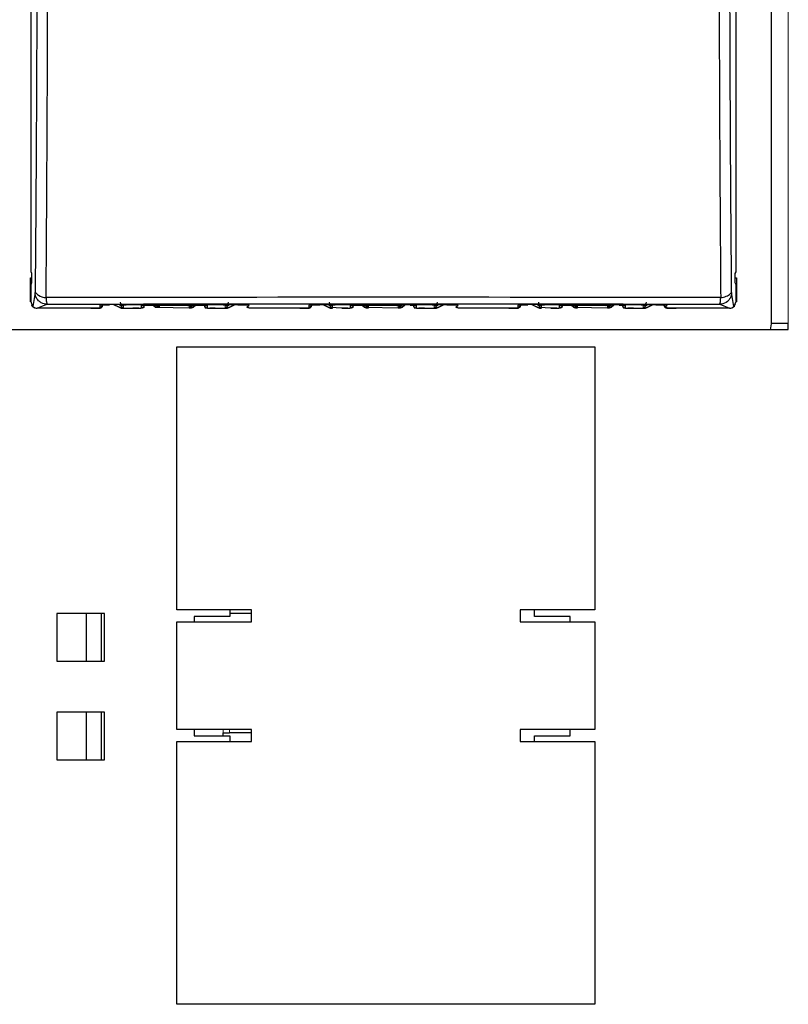
# Model space of a CAD drawing. Units: millimetres. Extents: x 9 to 411, y 8 to 288.
# Drawn here: x 192 to 205, y 181 to 197 of the extents above; entities that cross this region are included whole.
import ezdxf

# ---------------------------------------------------------------- set-up
doc = ezdxf.new("R2010")
doc.units = ezdxf.units.MM
for name, color, linetype, true_color in [('204', 7, 'Continuous', 0xffffff), ('219', 7, 'Continuous', 0xffffff), ('226', 7, 'Continuous', 0xffffff)]:
    doc.layers.add(name, color=color, linetype=linetype, true_color=true_color)

msp = doc.modelspace()

# ---------------------------------------------------------------- linework, layer by layer
at = {"layer": '204', "color": 40, "linetype": 'Continuous', "lineweight": 25}
for p, q in [((204.383, 192.381), (204.383, 206.956)), ((191.983, 193.218), (191.983, 200.559)), ((203.783, 200.559), (203.783, 193.218)), ((191.973, 192.716), (191.973, 193.116)), ((191.973, 193.116), (191.999, 193.116)), ((191.998, 193.189), (191.983, 193.218)), ((191.999, 193.086), (191.999, 193.139)), ((203.767, 193.139), (203.767, 193.086)), ((203.767, 193.116), (203.793, 193.116)), ((203.783, 193.218), (203.768, 193.189)), ((203.793, 193.116), (203.793, 192.716)), ((191.983, 193.006), (191.998, 193.036)), ((203.768, 193.036), (203.783, 193.006)), ((191.983, 192.716), (191.973, 192.716)), ((191.984, 192.716), (191.983, 192.716)), ((192.014, 192.637), (191.984, 192.716)), ((193.183, 192.66), (193.183, 192.663)), ((193.473, 192.614), (193.361, 192.667)), ((193.371, 192.667), (193.473, 192.619)), ((193.473, 192.656), (193.448, 192.668)), ((193.458, 192.668), (193.473, 192.661)), ((193.533, 192.656), (193.494, 192.656)), ((193.494, 192.652), (193.533, 192.652)), ((193.533, 192.615), (193.494, 192.615)), ((193.494, 192.61), (193.533, 192.61)), ((193.533, 192.659), (193.533, 192.656)), ((193.533, 192.61), (193.789, 192.61)), ((194.069, 192.622), (194.025, 192.658)), ((194.03, 192.658), (194.069, 192.627)), ((194.069, 192.657), (194.068, 192.658)), ((194.097, 192.625), (194.633, 192.611)), ((194.133, 192.651), (194.1, 192.651)), ((194.1, 192.646), (194.133, 192.646)), ((194.665, 192.651), (194.633, 192.651)), ((194.633, 192.646), (194.665, 192.646)), ((194.665, 192.616), (194.633, 192.616)), ((194.633, 192.611), (194.665, 192.611)), ((194.741, 192.658), (194.697, 192.622)), ((194.698, 192.658), (194.697, 192.657)), ((194.697, 192.627), (194.736, 192.658)), ((194.977, 192.61), (195.233, 192.609)), ((195.233, 192.656), (195.233, 192.659)), ((195.272, 192.656), (195.233, 192.656)), ((195.233, 192.652), (195.272, 192.652)), ((195.272, 192.615), (195.233, 192.615)), ((195.233, 192.61), (195.272, 192.61)), ((195.318, 192.668), (195.293, 192.656)), ((195.293, 192.661), (195.308, 192.668)), ((195.293, 192.619), (195.395, 192.667)), ((195.405, 192.667), (195.293, 192.614)), ((195.583, 192.663), (195.583, 192.66)), ((196.483, 192.607), (195.783, 192.607)), ((196.683, 192.66), (196.683, 192.663)), ((196.973, 192.614), (196.861, 192.667)), ((196.871, 192.667), (196.973, 192.619)), ((196.973, 192.656), (196.948, 192.668)), ((196.958, 192.668), (196.973, 192.661)), ((197.033, 192.656), (196.994, 192.656)), ((196.994, 192.652), (197.033, 192.652)), ((197.033, 192.615), (196.994, 192.615)), ((196.994, 192.61), (197.033, 192.61)), ((196.998, 192.623), (197.289, 192.61)), ((197.569, 192.622), (197.525, 192.658)), ((197.53, 192.658), (197.569, 192.627)), ((197.569, 192.657), (197.568, 192.658)), ((197.598, 192.625), (198.133, 192.611)), ((197.633, 192.651), (197.6, 192.651)), ((197.6, 192.646), (197.633, 192.646)), ((197.633, 192.616), (197.6, 192.616)), ((197.6, 192.611), (197.633, 192.611)), ((198.165, 192.651), (198.133, 192.651)), ((198.133, 192.646), (198.165, 192.646)), ((198.165, 192.616), (198.133, 192.616)), ((198.133, 192.611), (198.165, 192.611)), ((198.197, 192.627), (198.236, 192.658)), ((198.198, 192.658), (198.197, 192.657)), ((198.241, 192.658), (198.197, 192.622)), ((198.383, 192.661), (198.39, 192.656)), ((198.477, 192.61), (198.733, 192.609)), ((198.733, 192.656), (198.733, 192.659)), ((198.772, 192.656), (198.733, 192.656)), ((198.733, 192.652), (198.772, 192.652)), ((198.772, 192.615), (198.733, 192.615)), ((198.733, 192.61), (198.772, 192.61)), ((198.793, 192.661), (198.808, 192.668)), ((198.818, 192.668), (198.793, 192.656)), ((198.905, 192.667), (198.793, 192.614)), ((198.793, 192.619), (198.895, 192.667)), ((199.083, 192.663), (199.083, 192.66)), ((199.983, 192.607), (199.283, 192.607)), ((200.183, 192.66), (200.183, 192.663)), ((200.473, 192.614), (200.361, 192.667)), ((200.371, 192.667), (200.473, 192.619)), ((200.473, 192.656), (200.448, 192.668)), ((200.458, 192.668), (200.473, 192.661)), ((200.533, 192.656), (200.494, 192.656)), ((200.494, 192.652), (200.533, 192.652)), ((200.533, 192.615), (200.494, 192.615)), ((200.494, 192.61), (200.533, 192.61)), ((200.498, 192.623), (200.789, 192.61)), ((201.069, 192.622), (201.025, 192.658)), ((201.03, 192.658), (201.069, 192.627)), ((201.069, 192.657), (201.068, 192.658)), ((201.098, 192.625), (201.633, 192.611)), ((201.133, 192.651), (201.1, 192.651)), ((201.1, 192.646), (201.133, 192.646)), ((201.133, 192.616), (201.1, 192.616)), ((201.1, 192.611), (201.133, 192.611)), ((201.665, 192.651), (201.633, 192.651)), ((201.633, 192.646), (201.665, 192.646)), ((201.665, 192.616), (201.633, 192.616)), ((201.633, 192.611), (201.665, 192.611)), ((201.697, 192.627), (201.736, 192.658)), ((201.698, 192.658), (201.697, 192.657)), ((201.741, 192.658), (201.697, 192.622)), ((201.977, 192.61), (202.233, 192.609)), ((202.233, 192.656), (202.233, 192.659)), ((202.272, 192.656), (202.233, 192.656)), ((202.233, 192.652), (202.272, 192.652)), ((202.272, 192.615), (202.233, 192.615)), ((202.233, 192.61), (202.272, 192.61)), ((202.293, 192.661), (202.308, 192.668)), ((202.318, 192.668), (202.293, 192.656)), ((202.405, 192.667), (202.293, 192.614)), ((202.293, 192.619), (202.395, 192.667)), ((202.583, 192.663), (202.583, 192.66)), ((203.68, 192.607), (202.783, 192.607)), ((203.782, 192.716), (203.752, 192.637)), ((203.783, 192.716), (203.782, 192.716)), ((203.793, 192.716), (203.783, 192.716)), ((204.663, 192.349), (204.382, 192.349)), ((204.663, 192.249), (204.663, 192.349)), ((191.613, 192.249), (204.363, 192.249)), ((204.363, 192.249), (204.663, 192.249)), ((194.423, 191.959), (201.423, 191.959)), ((194.423, 187.559), (194.423, 191.959)), ((201.423, 191.959), (201.423, 187.559)), ((192.413, 187.499), (192.413, 186.699)), ((193.213, 187.499), (192.413, 187.499)), ((192.911, 186.699), (192.911, 187.499)), ((193.161, 186.699), (193.161, 187.499)), ((193.213, 186.699), (193.213, 187.499)), ((195.673, 187.559), (194.423, 187.559)), ((195.313, 187.559), (195.313, 187.449)), ((195.313, 187.503), (195.673, 187.503)), ((195.673, 187.359), (195.673, 187.559)), ((201.423, 187.559), (200.173, 187.559)), ((200.173, 187.559), (200.173, 187.359)), ((200.413, 187.449), (200.413, 187.559)), ((194.423, 185.559), (194.423, 187.359)), ((194.423, 187.359), (195.673, 187.359)), ((195.313, 187.449), (194.713, 187.449)), ((194.713, 187.449), (194.713, 187.359)), ((200.173, 187.359), (201.423, 187.359)), ((201.013, 187.449), (200.413, 187.449)), ((201.013, 187.359), (201.013, 187.449)), ((201.423, 187.359), (201.423, 185.559)), ((192.413, 186.699), (193.213, 186.699)), ((192.413, 185.849), (192.413, 185.049)), ((193.213, 185.849), (192.413, 185.849)), ((192.911, 185.049), (192.911, 185.849)), ((193.161, 185.049), (193.161, 185.849)), ((193.213, 185.049), (193.213, 185.849)), ((195.673, 185.559), (194.423, 185.559)), ((194.713, 185.559), (194.713, 185.449)), ((195.673, 185.359), (195.673, 185.559)), ((201.423, 185.559), (200.173, 185.559)), ((200.173, 185.559), (200.173, 185.359)), ((201.013, 185.449), (201.013, 185.559)), ((194.423, 180.959), (194.423, 185.359)), ((194.423, 185.359), (195.673, 185.359)), ((194.713, 185.449), (195.313, 185.449)), ((195.198, 185.449), (195.198, 185.503)), ((195.198, 185.503), (195.308, 185.503)), ((195.673, 185.503), (195.308, 185.503)), ((195.313, 185.449), (195.313, 185.359)), ((200.173, 185.359), (201.423, 185.359)), ((200.413, 185.359), (200.413, 185.449)), ((200.413, 185.449), (201.013, 185.449)), ((201.423, 185.359), (201.423, 180.959)), ((192.413, 185.049), (193.213, 185.049)), ((201.423, 180.959), (194.423, 180.959))]:
    msp.add_line(p, q, dxfattribs=at)
for centre, radius, start, end in [((193.533, 192.66), 0.05, 244.7596, 270.0044), ((194.133, 192.701), 0.05, 240.2622, 270.0044), ((194.633, 192.702), 0.05, 269.9956, 298.6732), ((194.633, 192.661), 0.05, 270, 280.6731), ((195.233, 192.659), 0.05, 270, 280.6731), ((197.033, 192.66), 0.05, 244.7596, 270.0044), ((197.633, 192.701), 0.05, 240.2622, 270.0044), ((197.633, 192.661), 0.05, 246.6722, 270.0044), ((198.133, 192.702), 0.05, 269.9956, 288.631), ((198.133, 192.661), 0.05, 270, 272.4142), ((198.733, 192.659), 0.05, 270, 272.4154), ((200.533, 192.66), 0.05, 244.7596, 270.0044), ((201.133, 192.701), 0.05, 240.2622, 270.0044), ((201.133, 192.661), 0.05, 246.6722, 270.0044), ((201.633, 192.702), 0.05, 269.9956, 288.6513), ((201.633, 192.661), 0.05, 270, 272.4344), ((202.233, 192.659), 0.05, 270, 272.4321), ((203.883, 192.381), 0.5, 344.5645, 359.9999)]:
    msp.add_arc(centre, radius, start, end, dxfattribs=at)
for points in [[(191.999, 193.139), (191.999, 193.166), (191.998, 193.188), (191.998, 193.189)], [(203.768, 193.189), (203.767, 193.188), (203.767, 193.166), (203.767, 193.139)], [(191.998, 193.036), (191.998, 193.037), (191.999, 193.059), (191.999, 193.086)], [(203.767, 193.086), (203.767, 193.059), (203.767, 193.037), (203.768, 193.036)], [(192.014, 192.637), (191.983, 192.654), (192.031, 192.606), (192.085, 192.607)], [(193.142, 192.66), (193.136, 192.66), (193.133, 192.659), (193.133, 192.659)], [(193.147, 192.661), (193.162, 192.662), (193.219, 192.664), (193.299, 192.666)], [(193.533, 192.656), (193.506, 192.656), (193.483, 192.679), (193.483, 192.706)], [(193.533, 192.615), (193.511, 192.615), (193.492, 192.629), (193.486, 192.649)], [(193.833, 192.653), (193.833, 192.654), (193.842, 192.655), (193.859, 192.655)], [(193.841, 192.654), (193.844, 192.655), (193.883, 192.656), (193.934, 192.657)], [(194.133, 192.631), (194.115, 192.616), (194.099, 192.626), (194.09, 192.64)], [(194.676, 192.64), (194.667, 192.626), (194.651, 192.616), (194.633, 192.616)], [(194.907, 192.655), (194.924, 192.655), (194.933, 192.654), (194.933, 192.653)], [(195.283, 192.706), (195.283, 192.679), (195.26, 192.656), (195.233, 192.656)], [(195.28, 192.649), (195.273, 192.629), (195.255, 192.615), (195.233, 192.615)], [(195.467, 192.666), (195.553, 192.664), (195.613, 192.662), (195.622, 192.66)], [(195.633, 192.659), (195.633, 192.66), (195.618, 192.661), (195.59, 192.663)], [(195.622, 192.66), (195.622, 192.66), (195.622, 192.66), (195.622, 192.66)], [(196.642, 192.66), (196.636, 192.66), (196.633, 192.659), (196.633, 192.659)], [(196.647, 192.661), (196.662, 192.662), (196.719, 192.664), (196.799, 192.666)], [(197.033, 192.656), (197.006, 192.656), (196.983, 192.679), (196.983, 192.706)], [(197.033, 192.615), (197.011, 192.615), (196.992, 192.629), (196.986, 192.649)], [(197.333, 192.653), (197.333, 192.654), (197.342, 192.655), (197.359, 192.655)], [(197.341, 192.654), (197.344, 192.655), (197.383, 192.656), (197.434, 192.657)], [(197.633, 192.616), (197.615, 192.616), (197.599, 192.626), (197.59, 192.64)], [(198.176, 192.64), (198.167, 192.626), (198.151, 192.616), (198.133, 192.616)], [(198.407, 192.655), (198.424, 192.655), (198.433, 192.654), (198.433, 192.653)], [(198.783, 192.706), (198.783, 192.679), (198.76, 192.656), (198.733, 192.656)], [(198.78, 192.649), (198.773, 192.629), (198.755, 192.615), (198.733, 192.615)], [(198.967, 192.666), (199.053, 192.664), (199.113, 192.662), (199.122, 192.66)], [(199.133, 192.659), (199.133, 192.66), (199.118, 192.661), (199.09, 192.663)], [(199.122, 192.66), (199.122, 192.66), (199.122, 192.66), (199.122, 192.66)], [(200.142, 192.66), (200.136, 192.66), (200.133, 192.659), (200.133, 192.659)], [(200.146, 192.661), (200.162, 192.662), (200.219, 192.664), (200.299, 192.666)], [(200.533, 192.656), (200.506, 192.656), (200.483, 192.679), (200.483, 192.706)], [(200.533, 192.615), (200.511, 192.615), (200.492, 192.629), (200.486, 192.649)], [(200.833, 192.653), (200.833, 192.654), (200.842, 192.655), (200.859, 192.655)], [(200.841, 192.654), (200.844, 192.655), (200.883, 192.656), (200.934, 192.657)], [(201.133, 192.616), (201.115, 192.616), (201.099, 192.626), (201.09, 192.64)], [(201.676, 192.64), (201.667, 192.626), (201.651, 192.616), (201.633, 192.616)], [(201.907, 192.655), (201.924, 192.655), (201.933, 192.654), (201.933, 192.653)], [(202.283, 192.706), (202.283, 192.679), (202.26, 192.656), (202.233, 192.656)], [(202.28, 192.649), (202.273, 192.629), (202.255, 192.615), (202.233, 192.615)], [(202.467, 192.666), (202.553, 192.664), (202.613, 192.662), (202.622, 192.66)], [(202.633, 192.659), (202.633, 192.66), (202.618, 192.661), (202.59, 192.663)], [(202.622, 192.66), (202.622, 192.66), (202.622, 192.66), (202.622, 192.66)], [(203.68, 192.607), (203.734, 192.606), (203.783, 192.654), (203.752, 192.637)]]:
    msp.add_open_spline(points, degree=3, dxfattribs=at)
for points, weights, degree in [([(191.983, 192.716), (191.983, 192.861), (191.983, 193.006)], [0.999999999839, 0.999999999629, 0.999999999435], 2), ([(203.783, 193.006), (203.783, 192.861), (203.783, 192.716)], [0.999999997739, 0.999999998515, 0.999999999354], 2), ([(193.147, 192.661), (193.144, 192.66), (193.142, 192.66)], [0.96287629446, 0.980089752618, 1], 2), ([(193.473, 192.661), (193.483, 192.656), (193.494, 192.656)], [1, 0.976270410376, 1], 2), ([(193.494, 192.652), (193.483, 192.652), (193.473, 192.656)], [1, 0.976270410376, 1], 2), ([(193.473, 192.619), (193.483, 192.615), (193.494, 192.615)], [1, 0.976270410376, 1], 2), ([(193.494, 192.61), (193.483, 192.61), (193.473, 192.614)], [1, 0.976270410376, 1], 2), ([(193.503, 192.669), (193.516, 192.659), (193.533, 192.659)], [0.858262076223, 0.879813075383, 1], 2), ([(193.836, 192.654), (193.839, 192.654), (193.841, 192.654)], [1, 0.976547544796, 0.956839013591], 2), ([(194.1, 192.646), (194.083, 192.646), (194.069, 192.657)], [1, 0.943640619075, 1], 2), ([(194.133, 192.631), (194.083, 192.611), (194.069, 192.622)], [1, 0.943640619075, 1], 2), ([(194.069, 192.627), (194.083, 192.616), (194.133, 192.631)], [1, 0.943640619075, 1], 2), ([(194.074, 192.658), (194.086, 192.651), (194.1, 192.651)], [0.984402505637, 0.952990482363, 1], 2), ([(194.665, 192.651), (194.68, 192.651), (194.692, 192.658)], [1, 0.952990482363, 0.984402505637], 2), ([(194.697, 192.657), (194.683, 192.646), (194.665, 192.646)], [1, 0.943640619075, 1], 2), ([(194.665, 192.616), (194.683, 192.616), (194.697, 192.627)], [1, 0.943640619075, 1], 2), ([(194.697, 192.622), (194.683, 192.611), (194.665, 192.611)], [1, 0.943640619075, 1], 2), ([(194.932, 192.654), (194.925, 192.654), (194.919, 192.656)], [1, 0.944451234127, 0.909946245625], 2), ([(195.263, 192.669), (195.249, 192.659), (195.233, 192.659)], [0.858285249021, 0.879877611815, 1], 2), ([(195.272, 192.656), (195.283, 192.656), (195.293, 192.661)], [1, 0.976270410376, 1], 2), ([(195.293, 192.656), (195.283, 192.652), (195.272, 192.652)], [1, 0.976270410376, 1], 2), ([(195.272, 192.615), (195.283, 192.615), (195.293, 192.619)], [1, 0.976270410376, 1], 2), ([(195.293, 192.614), (195.283, 192.61), (195.272, 192.61)], [1, 0.976270410376, 1], 2), ([(195.622, 192.66), (195.626, 192.66), (195.629, 192.66)], [0.945643283363, 0.969693268602, 1], 2), ([(196.647, 192.661), (196.644, 192.66), (196.642, 192.66)], [0.96287629446, 0.980089752618, 1], 2), ([(196.973, 192.661), (196.983, 192.656), (196.994, 192.656)], [1, 0.976270410376, 1], 2), ([(196.994, 192.652), (196.983, 192.652), (196.973, 192.656)], [1, 0.976270410376, 1], 2), ([(196.973, 192.619), (196.983, 192.615), (196.994, 192.615)], [1, 0.976270410376, 1], 2), ([(196.994, 192.61), (196.983, 192.61), (196.973, 192.614)], [1, 0.976270410376, 1], 2), ([(197.336, 192.654), (197.339, 192.654), (197.341, 192.654)], [1, 0.976547544796, 0.956839013591], 2), ([(197.6, 192.646), (197.583, 192.646), (197.569, 192.657)], [1, 0.943640619075, 1], 2), ([(197.569, 192.627), (197.583, 192.616), (197.6, 192.616)], [1, 0.943640619075, 1], 2), ([(197.6, 192.611), (197.583, 192.611), (197.569, 192.622)], [1, 0.943640619075, 1], 2), ([(197.574, 192.658), (197.586, 192.651), (197.6, 192.651)], [0.984402505637, 0.952990482363, 1], 2), ([(197.857, 192.659), (197.796, 192.659), (197.84, 192.659), (197.857, 192.659)], [0.991016754631, 0.991016293788, 0.991015346177, 0.991016754631], 3), ([(198.165, 192.651), (198.177, 192.651), (198.187, 192.658)], [1, 0.960410708326, 0.976439913148], 2), ([(198.197, 192.657), (198.183, 192.646), (198.165, 192.646)], [1, 0.943640619075, 1], 2), ([(198.165, 192.616), (198.183, 192.616), (198.197, 192.627)], [1, 0.943640619075, 1], 2), ([(198.197, 192.622), (198.183, 192.611), (198.165, 192.611)], [1, 0.943640619075, 1], 2), ([(198.432, 192.654), (198.425, 192.654), (198.419, 192.656)], [1, 0.944451234127, 0.909946245625], 2), ([(198.763, 192.669), (198.749, 192.659), (198.733, 192.659)], [0.858285249021, 0.879877611815, 1], 2), ([(198.772, 192.656), (198.783, 192.656), (198.793, 192.661)], [1, 0.976270410376, 1], 2), ([(198.793, 192.656), (198.783, 192.652), (198.772, 192.652)], [1, 0.976270410376, 1], 2), ([(198.772, 192.615), (198.783, 192.615), (198.793, 192.619)], [1, 0.976270410376, 1], 2), ([(198.793, 192.614), (198.783, 192.61), (198.772, 192.61)], [1, 0.976270410376, 1], 2), ([(199.122, 192.66), (199.126, 192.66), (199.129, 192.66)], [0.945643283363, 0.969693268601, 1], 2), ([(200.146, 192.661), (200.144, 192.66), (200.142, 192.66)], [0.96287629446, 0.980089752618, 1], 2), ([(200.473, 192.661), (200.483, 192.656), (200.494, 192.656)], [1, 0.976270410376, 1], 2), ([(200.494, 192.652), (200.483, 192.652), (200.473, 192.656)], [1, 0.976270410376, 1], 2), ([(200.473, 192.619), (200.483, 192.615), (200.494, 192.615)], [1, 0.976270410376, 1], 2), ([(200.494, 192.61), (200.483, 192.61), (200.473, 192.614)], [1, 0.976270410376, 1], 2), ([(200.836, 192.654), (200.839, 192.654), (200.841, 192.654)], [1, 0.976547544796, 0.95683901359], 2), ([(201.1, 192.646), (201.083, 192.646), (201.069, 192.657)], [1, 0.943640619075, 1], 2), ([(201.069, 192.627), (201.083, 192.616), (201.1, 192.616)], [1, 0.943640619075, 1], 2), ([(201.1, 192.611), (201.083, 192.611), (201.069, 192.622)], [1, 0.943640619075, 1], 2), ([(201.074, 192.658), (201.086, 192.651), (201.1, 192.651)], [0.984402505637, 0.952990482363, 1], 2), ([(201.357, 192.659), (201.296, 192.659), (201.34, 192.659), (201.357, 192.659)], [0.991016754631, 0.991016293788, 0.991015346177, 0.991016754631], 3), ([(201.665, 192.651), (201.677, 192.651), (201.687, 192.658)], [1, 0.960406858009, 0.976443031564], 2), ([(201.697, 192.657), (201.683, 192.646), (201.665, 192.646)], [1, 0.943640619075, 1], 2), ([(201.665, 192.616), (201.683, 192.616), (201.697, 192.627)], [1, 0.943640619075, 1], 2), ([(201.697, 192.622), (201.683, 192.611), (201.665, 192.611)], [1, 0.943640619075, 1], 2), ([(201.932, 192.654), (201.925, 192.654), (201.919, 192.656)], [1, 0.944451234127, 0.909946245625], 2), ([(202.263, 192.669), (202.249, 192.659), (202.233, 192.659)], [0.858285249021, 0.879877611815, 1], 2), ([(202.272, 192.656), (202.283, 192.656), (202.293, 192.661)], [1, 0.976270410376, 1], 2), ([(202.293, 192.656), (202.283, 192.652), (202.272, 192.652)], [1, 0.976270410376, 1], 2), ([(202.272, 192.615), (202.283, 192.615), (202.293, 192.619)], [1, 0.976270410376, 1], 2), ([(202.293, 192.614), (202.283, 192.61), (202.272, 192.61)], [1, 0.976270410376, 1], 2), ([(202.622, 192.66), (202.626, 192.66), (202.629, 192.66)], [0.945643269465, 0.969693259842, 1], 2)]:
    msp.add_rational_spline(points, weights, degree=degree, dxfattribs=at)
for points, knots in [([(192.983, 192.607), (192.984, 192.607), (192.985, 192.607), (192.986, 192.607), (192.987, 192.607), (192.989, 192.607), (192.992, 192.607), (192.994, 192.607), (192.998, 192.607), (193.003, 192.607), (193.009, 192.607), (193.015, 192.607), (193.024, 192.607), (193.036, 192.607), (193.051, 192.607), (193.064, 192.607), (193.086, 192.608), (193.106, 192.608), (193.122, 192.609), (193.129, 192.609), (193.135, 192.609), (193.139, 192.61), (193.149, 192.612), (193.16, 192.617), (193.167, 192.623), (193.173, 192.629), (193.177, 192.636), (193.18, 192.642), (193.181, 192.647), (193.182, 192.651), (193.183, 192.655), (193.183, 192.658), (193.183, 192.659), (193.183, 192.659), (193.133, 192.61)], [0, 0, 0, 0, 0.006702, 0.010053, 0.013404, 0.021782, 0.03016, 0.038538, 0.046917, 0.067858, 0.088802, 0.109749, 0.130696, 0.182993, 0.235296, 0.287621, 0.339972, 0.498459, 0.57798, 0.657907, 0.701728, 0.74593, 0.790948, 0.835931, 0.86272, 0.889537, 0.916063, 0.941994, 0.956423, 0.970526, 0.984267, 0.997615, 0.998212, 1, 1, 1, 1]), ([(193.789, 192.61), (193.684, 192.609), (193.685, 192.609), (193.686, 192.609), (193.687, 192.609), (193.689, 192.609), (193.692, 192.609), (193.694, 192.609), (193.698, 192.609), (193.703, 192.609), (193.709, 192.609), (193.715, 192.609), (193.724, 192.609), (193.736, 192.609), (193.751, 192.609), (193.764, 192.609), (193.786, 192.609), (193.806, 192.61), (193.822, 192.61), (193.829, 192.611), (193.835, 192.611), (193.839, 192.611), (193.849, 192.613), (193.86, 192.619), (193.867, 192.625), (193.873, 192.631), (193.877, 192.637), (193.88, 192.643), (193.881, 192.649), (193.882, 192.653), (193.883, 192.657), (193.883, 192.659), (193.883, 192.661), (193.883, 192.661), (193.868, 192.626)], [0, 0, 0, 0, 0.006701, 0.010052, 0.013403, 0.021779, 0.030156, 0.038533, 0.04691, 0.067848, 0.088789, 0.109732, 0.130676, 0.182966, 0.235257, 0.287568, 0.339912, 0.498417, 0.577939, 0.65788, 0.701672, 0.745844, 0.79084, 0.835792, 0.86257, 0.889378, 0.915897, 0.941824, 0.956299, 0.970445, 0.984228, 0.997615, 0.998213, 1, 1, 1, 1]), ([(194.832, 192.657), (194.833, 192.657), (194.835, 192.657), (194.841, 192.657), (194.85, 192.657), (194.864, 192.656), (194.886, 192.656), (194.912, 192.655), (194.926, 192.654), (194.924, 192.654), (194.919, 192.656)], [0, 0, 0, 0, 0.013672, 0.041014, 0.092267, 0.177675, 0.319752, 0.566912, 0.880917, 1, 1, 1, 1]), ([(194.898, 192.626), (194.883, 192.661), (194.883, 192.661), (194.883, 192.66), (194.883, 192.658), (194.883, 192.654), (194.884, 192.649), (194.887, 192.641), (194.894, 192.628), (194.908, 192.616), (194.925, 192.611), (194.931, 192.611), (194.939, 192.61), (194.953, 192.61), (194.982, 192.609), (195.02, 192.609), (195.056, 192.609), (195.077, 192.609), (194.977, 192.61)], [0, 0, 0, 0, 0.001786, 0.005376, 0.011423, 0.022189, 0.037969, 0.066434, 0.108614, 0.185766, 0.241173, 0.295897, 0.349849, 0.489865, 0.629129, 0.786947, 0.944621, 1, 1, 1, 1]), ([(196.483, 192.607), (196.484, 192.607), (196.485, 192.607), (196.486, 192.607), (196.487, 192.607), (196.489, 192.607), (196.492, 192.607), (196.494, 192.607), (196.498, 192.607), (196.503, 192.607), (196.509, 192.607), (196.515, 192.607), (196.524, 192.607), (196.536, 192.607), (196.551, 192.607), (196.564, 192.607), (196.586, 192.608), (196.606, 192.608), (196.622, 192.609), (196.629, 192.609), (196.635, 192.609), (196.639, 192.61), (196.649, 192.612), (196.66, 192.617), (196.667, 192.623), (196.673, 192.629), (196.677, 192.636), (196.68, 192.642), (196.681, 192.647), (196.682, 192.651), (196.683, 192.655), (196.683, 192.658), (196.683, 192.659), (196.683, 192.659), (196.633, 192.61)], [0, 0, 0, 0, 0.006702, 0.010053, 0.013404, 0.021782, 0.03016, 0.038538, 0.046917, 0.067858, 0.088802, 0.109749, 0.130696, 0.182993, 0.235296, 0.287621, 0.339972, 0.498459, 0.57798, 0.657907, 0.701728, 0.74593, 0.790948, 0.835931, 0.86272, 0.889537, 0.916063, 0.941994, 0.956423, 0.970526, 0.984267, 0.997615, 0.998212, 1, 1, 1, 1]), ([(197.289, 192.61), (197.184, 192.609), (197.185, 192.609), (197.186, 192.609), (197.187, 192.609), (197.189, 192.609), (197.192, 192.609), (197.194, 192.609), (197.198, 192.609), (197.203, 192.609), (197.209, 192.609), (197.215, 192.609), (197.224, 192.609), (197.236, 192.609), (197.251, 192.609), (197.264, 192.609), (197.286, 192.609), (197.306, 192.61), (197.322, 192.61), (197.329, 192.611), (197.335, 192.611), (197.339, 192.611), (197.349, 192.613), (197.36, 192.619), (197.367, 192.625), (197.373, 192.631), (197.377, 192.637), (197.38, 192.643), (197.381, 192.649), (197.382, 192.653), (197.383, 192.657), (197.383, 192.659), (197.383, 192.661), (197.383, 192.661), (197.368, 192.626)], [0, 0, 0, 0, 0.006701, 0.010052, 0.013403, 0.021779, 0.030156, 0.038533, 0.04691, 0.067848, 0.088789, 0.109732, 0.130676, 0.182966, 0.235257, 0.287568, 0.339912, 0.498417, 0.577939, 0.65788, 0.701672, 0.745844, 0.79084, 0.835792, 0.86257, 0.889378, 0.915897, 0.941824, 0.956299, 0.970445, 0.984228, 0.997615, 0.998213, 1, 1, 1, 1]), ([(198.332, 192.657), (198.333, 192.657), (198.335, 192.657), (198.341, 192.657), (198.35, 192.657), (198.364, 192.656), (198.386, 192.656), (198.412, 192.655), (198.426, 192.654), (198.424, 192.654), (198.419, 192.656)], [0, 0, 0, 0, 0.013672, 0.041014, 0.092267, 0.177675, 0.319752, 0.566912, 0.880917, 1, 1, 1, 1]), ([(198.398, 192.626), (198.383, 192.661), (198.383, 192.661), (198.383, 192.66), (198.383, 192.658), (198.383, 192.654), (198.384, 192.649), (198.387, 192.641), (198.394, 192.628), (198.408, 192.616), (198.425, 192.611), (198.431, 192.611), (198.439, 192.61), (198.453, 192.61), (198.482, 192.609), (198.52, 192.609), (198.556, 192.609), (198.577, 192.609), (198.477, 192.61)], [0, 0, 0, 0, 0.001786, 0.005376, 0.011423, 0.022189, 0.037969, 0.066434, 0.108614, 0.185766, 0.241173, 0.295897, 0.349849, 0.489865, 0.629129, 0.786947, 0.944621, 1, 1, 1, 1]), ([(199.983, 192.607), (199.983, 192.607), (199.983, 192.607), (199.983, 192.607), (199.984, 192.607), (199.984, 192.607), (199.985, 192.607), (199.986, 192.607), (199.989, 192.607), (199.991, 192.607), (199.995, 192.607), (199.999, 192.607), (200.006, 192.607), (200.014, 192.607), (200.025, 192.607), (200.037, 192.607), (200.056, 192.607), (200.076, 192.608), (200.095, 192.608), (200.11, 192.608), (200.122, 192.609), (200.129, 192.609), (200.135, 192.609), (200.139, 192.61), (200.151, 192.612), (200.165, 192.62), (200.173, 192.629), (200.177, 192.636), (200.18, 192.643), (200.182, 192.65), (200.183, 192.655), (200.183, 192.658), (200.183, 192.659), (200.183, 192.659), (200.133, 192.61)], [0, 0, 0, 0, 0.00067, 0.001005, 0.00134, 0.004691, 0.008043, 0.011394, 0.014745, 0.0315, 0.039878, 0.048257, 0.069198, 0.111088, 0.132036, 0.184331, 0.236633, 0.341309, 0.420485, 0.499789, 0.57931, 0.659242, 0.702857, 0.746848, 0.791567, 0.863077, 0.889894, 0.916416, 0.942339, 0.970691, 0.984347, 0.997615, 0.998212, 1, 1, 1, 1]), ([(200.789, 192.61), (200.684, 192.609), (200.685, 192.609), (200.686, 192.609), (200.687, 192.609), (200.689, 192.609), (200.692, 192.609), (200.694, 192.609), (200.698, 192.609), (200.703, 192.609), (200.709, 192.609), (200.715, 192.609), (200.724, 192.609), (200.736, 192.609), (200.751, 192.609), (200.764, 192.609), (200.786, 192.609), (200.806, 192.61), (200.822, 192.61), (200.829, 192.611), (200.835, 192.611), (200.839, 192.611), (200.849, 192.613), (200.86, 192.619), (200.867, 192.625), (200.873, 192.631), (200.877, 192.637), (200.88, 192.643), (200.881, 192.649), (200.882, 192.653), (200.883, 192.657), (200.883, 192.659), (200.883, 192.661), (200.883, 192.661), (200.868, 192.626)], [0, 0, 0, 0, 0.006701, 0.010052, 0.013403, 0.021779, 0.030156, 0.038533, 0.04691, 0.067848, 0.088789, 0.109732, 0.130676, 0.182966, 0.235257, 0.287568, 0.339912, 0.498417, 0.577939, 0.65788, 0.701672, 0.745844, 0.79084, 0.835792, 0.86257, 0.889378, 0.915897, 0.941824, 0.956299, 0.970445, 0.984228, 0.997615, 0.998213, 1, 1, 1, 1]), ([(201.832, 192.657), (201.833, 192.657), (201.835, 192.657), (201.841, 192.657), (201.85, 192.657), (201.864, 192.656), (201.886, 192.656), (201.912, 192.655), (201.926, 192.654), (201.924, 192.654), (201.919, 192.656)], [0, 0, 0, 0, 0.013672, 0.041014, 0.092267, 0.177675, 0.319752, 0.566912, 0.880917, 1, 1, 1, 1]), ([(201.898, 192.626), (201.883, 192.661), (201.883, 192.661), (201.883, 192.66), (201.883, 192.658), (201.883, 192.654), (201.884, 192.649), (201.887, 192.641), (201.894, 192.628), (201.908, 192.616), (201.925, 192.611), (201.931, 192.611), (201.939, 192.61), (201.953, 192.61), (201.982, 192.609), (202.02, 192.609), (202.056, 192.609), (202.077, 192.609), (201.977, 192.61)], [0, 0, 0, 0, 0.001786, 0.005376, 0.011423, 0.022189, 0.037969, 0.066434, 0.108614, 0.185766, 0.241173, 0.295897, 0.349849, 0.489865, 0.629129, 0.786947, 0.944621, 1, 1, 1, 1]), ([(202.598, 192.624), (202.583, 192.659), (202.583, 192.659), (202.583, 192.658), (202.583, 192.656), (202.583, 192.653), (202.584, 192.647), (202.587, 192.639), (202.594, 192.626), (202.608, 192.615), (202.625, 192.61), (202.631, 192.609), (202.639, 192.609), (202.653, 192.608), (202.682, 192.608), (202.72, 192.607), (202.756, 192.607), (202.777, 192.607), (202.783, 192.607)], [0, 0, 0, 0, 0.001786, 0.005376, 0.011423, 0.022189, 0.037969, 0.066435, 0.108615, 0.185767, 0.241178, 0.295915, 0.349884, 0.489913, 0.629171, 0.787031, 0.944754, 1, 1, 1, 1])]:
    msp.add_open_spline(points, degree=3, knots=knots, dxfattribs=at)
for points, weights, knots in [([(193.934, 192.657), (193.998, 192.658), (194.142, 192.659), (194.383, 192.66), (194.624, 192.659), (194.768, 192.658), (194.832, 192.657)], [0.991052711549, 0.991040702861, 0.991021850168, 0.991012094182, 0.991021850168, 0.991040702861, 0.991052711549], [0, 0, 0, 0, 0.25, 0.5, 0.75, 1, 1, 1, 1]), ([(194.383, 192.673), (194.331, 192.673), (194.357, 192.673), (194.583, 192.673), (194.783, 192.673), (195.154, 192.67), (195.324, 192.668), (195.467, 192.666)], [0.989952519047, 0.989952342671, 0.989952254049, 0.989952254049, 0.989957559223, 0.989977976397, 0.989993085828, 0.99001195516], [0, 0, 0, 0, 0.060701, 0.060701, 0.53035, 0.53035, 1, 1, 1, 1]), ([(196.799, 192.666), (196.942, 192.668), (197.112, 192.67), (197.483, 192.673), (197.683, 192.673), (198.083, 192.673), (198.283, 192.673), (198.654, 192.67), (198.824, 192.668), (198.967, 192.666)], [0.99001195516, 0.989993085828, 0.989977976397, 0.989957559223, 0.989952254049, 0.989952254049, 0.989957559223, 0.989977976397, 0.989993085828, 0.99001195516], [0, 0, 0, 0, 0.25, 0.25, 0.5, 0.5, 0.75, 0.75, 1, 1, 1, 1]), ([(197.434, 192.657), (197.498, 192.658), (197.603, 192.659), (197.717, 192.659), (197.857, 192.659)], [0.991052711549, 0.991040702861, 0.991026938594, 0.991019756673, 0.991018163085], [0, 0, 0, 0, 0.684842, 1, 1, 1, 1]), ([(200.934, 192.657), (200.998, 192.658), (201.103, 192.659), (201.217, 192.659), (201.357, 192.659)], [0.991052711549, 0.991040702861, 0.991026938594, 0.991019756673, 0.991018163085], [0, 0, 0, 0, 0.684842, 1, 1, 1, 1]), ([(201.383, 192.673), (201.331, 192.673), (201.357, 192.673), (201.583, 192.673), (201.783, 192.673), (202.154, 192.67), (202.324, 192.668), (202.467, 192.666)], [0.989952519047, 0.989952342671, 0.989952254049, 0.989952254049, 0.989957559223, 0.989977976397, 0.989993085828, 0.99001195516], [0, 0, 0, 0, 0.060701, 0.060701, 0.53035, 0.53035, 1, 1, 1, 1])]:
    msp.add_rational_spline(points, weights, degree=3, knots=knots, dxfattribs=at)
at = {"layer": '219', "color": 40, "linetype": 'Continuous', "lineweight": 25}
for p, q in [((192.052, 192.872), (192.014, 192.637)), ((203.752, 192.637), (203.714, 192.872)), ((192.085, 192.607), (192.249, 192.675)), ((192.983, 192.607), (192.085, 192.607)), ((193.133, 192.659), (193.133, 192.61)), ((193.533, 192.659), (193.518, 192.659)), ((193.833, 192.611), (193.833, 192.653)), ((194.933, 192.653), (194.933, 192.611)), ((195.248, 192.659), (195.233, 192.659)), ((195.598, 192.624), (195.633, 192.659)), ((196.633, 192.659), (196.633, 192.61)), ((197.033, 192.659), (197.018, 192.659)), ((197.033, 192.659), (197.033, 192.656)), ((197.333, 192.611), (197.333, 192.653)), ((198.433, 192.653), (198.433, 192.611)), ((198.748, 192.659), (198.733, 192.659)), ((199.098, 192.624), (199.133, 192.659)), ((200.133, 192.659), (200.133, 192.61)), ((200.533, 192.659), (200.518, 192.659)), ((200.533, 192.659), (200.533, 192.656)), ((200.833, 192.611), (200.833, 192.653)), ((201.933, 192.653), (201.933, 192.611)), ((202.248, 192.659), (202.233, 192.659)), ((202.598, 192.624), (202.633, 192.659)), ((203.516, 192.675), (203.68, 192.607))]:
    msp.add_line(p, q, dxfattribs=at)
for points, knots in [([(192.085, 200.607), (192.084, 199.938), (192.083, 198.601), (192.077, 196.623), (192.066, 194.7), (192.057, 193.472), (192.052, 192.874), (192.052, 192.873), (192.052, 192.872)], [0, 0, 0, 0, 0.249914, 0.499827, 0.74974, 0.999653, 0.999653, 1, 1, 1, 1]), ([(192.235, 192.785), (192.24, 193.389), (192.249, 194.631), (192.258, 196.576), (192.264, 198.576), (192.266, 199.929), (192.266, 200.606)], [0, 0, 0, 0, 0.249969, 0.499938, 0.749908, 1, 1, 1, 1]), ([(203.5, 200.606), (203.5, 199.929), (203.502, 198.576), (203.508, 196.576), (203.517, 194.631), (203.526, 193.389), (203.531, 192.785)], [0, 0, 0, 0, 0.250092, 0.500062, 0.750031, 1, 1, 1, 1]), ([(203.714, 192.872), (203.714, 192.873), (203.714, 192.874), (203.709, 193.472), (203.699, 194.7), (203.689, 196.623), (203.683, 198.601), (203.681, 199.938), (203.681, 200.607)], [0, 0, 0, 0, 0.000347, 0.000347, 0.25026, 0.500173, 0.750086, 1, 1, 1, 1]), ([(192.249, 192.675), (192.221, 192.675), (192.187, 192.681), (192.138, 192.708), (192.122, 192.719), (192.088, 192.753), (192.074, 192.777), (192.055, 192.826), (192.051, 192.851), (192.052, 192.872)], [0, 0, 0, 0, 0.31141, 0.31141, 0.466496, 0.466496, 0.713973, 0.713973, 1, 1, 1, 1]), ([(192.052, 192.872), (192.052, 192.874), (192.058, 192.865), (192.091, 192.834), (192.122, 192.812), (192.188, 192.789), (192.213, 192.785), (192.235, 192.785)], [0, 0, 0, 0, 0.333989, 0.333989, 0.755475, 0.755475, 1, 1, 1, 1]), ([(192.235, 192.785), (192.235, 192.759), (192.238, 192.734), (192.246, 192.687), (192.251, 192.675), (192.249, 192.675)], [0, 0, 0, 0, 0.421624, 0.421624, 1, 1, 1, 1]), ([(203.516, 192.675), (203.515, 192.675), (203.518, 192.682), (203.526, 192.718), (203.531, 192.75), (203.531, 192.785)], [0, 0, 0, 0, 0.42734, 0.42734, 1, 1, 1, 1]), ([(203.714, 192.872), (203.714, 192.846), (203.709, 192.815), (203.679, 192.755), (203.656, 192.726), (203.585, 192.682), (203.548, 192.675), (203.516, 192.675)], [0, 0, 0, 0, 0.357759, 0.357759, 0.673174, 0.673174, 1, 1, 1, 1]), ([(203.531, 192.785), (203.56, 192.785), (203.592, 192.793), (203.638, 192.813), (203.651, 192.82), (203.682, 192.84), (203.695, 192.852), (203.711, 192.869), (203.714, 192.873), (203.714, 192.872)], [0, 0, 0, 0, 0.325403, 0.325403, 0.489429, 0.489429, 0.748303, 0.748303, 1, 1, 1, 1]), ([(192.014, 192.637), (191.984, 192.683), (191.994, 192.657), (192.023, 192.627), (192.036, 192.618), (192.062, 192.609), (192.073, 192.607), (192.085, 192.607)], [0, 0, 0, 0, 0.487443, 0.487443, 0.778589, 0.778589, 1, 1, 1, 1]), ([(192.249, 192.675), (195.992, 192.681), (199.771, 192.681), (203.515, 192.675), (203.516, 192.675), (203.516, 192.675)], [0, 0, 0, 0, 0.999783, 0.999783, 1, 1, 1, 1]), ([(193.133, 192.61), (193.133, 192.609), (193.125, 192.609), (193.092, 192.608), (193.042, 192.607), (193.003, 192.607), (192.983, 192.607)], [0, 0, 0, 0, 0.250003, 0.500003, 0.750003, 1, 1, 1, 1]), ([(193.299, 192.666), (193.246, 192.665), (193.181, 192.663), (193.149, 192.661), (193.142, 192.66)], [0, 0, 0, 0, 0.645143, 1, 1, 1, 1]), ([(195.468, 192.666), (195.325, 192.668), (195.154, 192.67), (194.783, 192.673), (194.583, 192.673), (194.183, 192.673), (193.982, 192.673), (193.611, 192.67), (193.441, 192.668), (193.299, 192.666)], [0, 0, 0, 0, 0.25, 0.25, 0.5, 0.5, 0.75, 0.75, 1, 1, 1, 1]), ([(193.578, 192.661), (193.564, 192.66), (193.541, 192.66), (193.533, 192.659), (193.533, 192.659)], [0, 0, 0, 0, 0.500003, 1, 1, 1, 1]), ([(195.188, 192.661), (195.082, 192.662), (194.955, 192.664), (194.68, 192.666), (194.531, 192.666), (194.234, 192.666), (194.086, 192.666), (193.811, 192.664), (193.684, 192.662), (193.578, 192.661)], [0, 0, 0, 0, 0.25, 0.25, 0.5, 0.5, 0.75, 0.75, 1, 1, 1, 1]), ([(193.789, 192.61), (193.705, 192.609), (193.746, 192.609), (193.792, 192.61), (193.825, 192.61), (193.833, 192.611), (193.833, 192.611)], [0, 0, 0, 0, 0.280417, 0.517581, 0.724346, 1, 1, 1, 1]), ([(193.933, 192.657), (193.997, 192.658), (194.142, 192.659), (194.302, 192.659), (194.383, 192.659)], [0, 0, 0, 0, 0.5, 1, 1, 1, 1]), ([(194.158, 192.653), (194.15, 192.653), (194.138, 192.653), (194.133, 192.653), (194.133, 192.652)], [0, 0, 0, 0, 0.500022, 1, 1, 1, 1]), ([(194.608, 192.653), (194.574, 192.653), (194.501, 192.654), (194.383, 192.654), (194.265, 192.654), (194.192, 192.653), (194.158, 192.653)], [0, 0, 0, 0, 0.25, 0.5, 0.75, 1, 1, 1, 1]), ([(194.633, 192.652), (194.633, 192.653), (194.628, 192.653), (194.615, 192.653), (194.608, 192.653)], [0, 0, 0, 0, 0.499978, 1, 1, 1, 1]), ([(194.933, 192.611), (194.933, 192.611), (194.942, 192.61), (194.979, 192.609), (195.029, 192.609), (195.067, 192.609), (194.977, 192.61)], [0, 0, 0, 0, 0.280413, 0.517574, 0.793233, 1, 1, 1, 1]), ([(195.233, 192.659), (195.233, 192.659), (195.225, 192.66), (195.202, 192.66), (195.188, 192.661)], [0, 0, 0, 0, 0.499997, 1, 1, 1, 1]), ([(195.783, 192.607), (195.761, 192.607), (195.72, 192.607), (195.673, 192.608), (195.641, 192.609), (195.633, 192.609), (195.598, 192.624)], [0, 0, 0, 0, 0.280417, 0.517581, 0.724346, 1, 1, 1, 1]), ([(196.633, 192.61), (196.633, 192.609), (196.625, 192.609), (196.592, 192.608), (196.542, 192.607), (196.503, 192.607), (196.483, 192.607)], [0, 0, 0, 0, 0.250003, 0.500003, 0.750003, 1, 1, 1, 1]), ([(196.799, 192.666), (196.746, 192.665), (196.681, 192.663), (196.649, 192.661), (196.642, 192.66)], [0, 0, 0, 0, 0.645143, 1, 1, 1, 1]), ([(198.968, 192.666), (198.825, 192.668), (198.654, 192.67), (198.283, 192.673), (198.083, 192.673), (197.683, 192.673), (197.482, 192.673), (197.111, 192.67), (196.941, 192.668), (196.799, 192.666)], [0, 0, 0, 0, 0.25, 0.25, 0.5, 0.5, 0.75, 0.75, 1, 1, 1, 1]), ([(197.078, 192.661), (197.064, 192.66), (197.041, 192.66), (197.033, 192.659), (197.033, 192.659)], [0, 0, 0, 0, 0.500003, 1, 1, 1, 1]), ([(198.688, 192.661), (198.582, 192.662), (198.455, 192.664), (198.18, 192.666), (198.031, 192.666), (197.734, 192.666), (197.586, 192.666), (197.311, 192.664), (197.184, 192.662), (197.078, 192.661)], [0, 0, 0, 0, 0.25, 0.25, 0.5, 0.5, 0.75, 0.75, 1, 1, 1, 1]), ([(197.289, 192.61), (197.205, 192.609), (197.246, 192.609), (197.292, 192.61), (197.325, 192.61), (197.333, 192.611), (197.333, 192.611)], [0, 0, 0, 0, 0.280417, 0.517581, 0.724346, 1, 1, 1, 1]), ([(197.433, 192.657), (197.497, 192.658), (197.642, 192.659), (197.802, 192.659), (197.883, 192.659)], [0, 0, 0, 0, 0.5, 1, 1, 1, 1]), ([(197.658, 192.653), (197.65, 192.653), (197.638, 192.653), (197.633, 192.653), (197.633, 192.652)], [0, 0, 0, 0, 0.500022, 1, 1, 1, 1]), ([(198.108, 192.653), (198.074, 192.653), (198.001, 192.654), (197.883, 192.654), (197.765, 192.654), (197.692, 192.653), (197.658, 192.653)], [0, 0, 0, 0, 0.25, 0.5, 0.75, 1, 1, 1, 1]), ([(198.133, 192.652), (198.133, 192.653), (198.128, 192.653), (198.115, 192.653), (198.108, 192.653)], [0, 0, 0, 0, 0.499978, 1, 1, 1, 1]), ([(198.433, 192.611), (198.433, 192.611), (198.442, 192.61), (198.479, 192.609), (198.529, 192.609), (198.567, 192.609), (198.477, 192.61)], [0, 0, 0, 0, 0.280413, 0.517574, 0.793233, 1, 1, 1, 1]), ([(198.733, 192.659), (198.733, 192.659), (198.725, 192.66), (198.702, 192.66), (198.688, 192.661)], [0, 0, 0, 0, 0.499997, 1, 1, 1, 1]), ([(199.283, 192.607), (199.261, 192.607), (199.22, 192.607), (199.173, 192.608), (199.141, 192.609), (199.133, 192.609), (199.098, 192.624)], [0, 0, 0, 0, 0.280417, 0.517581, 0.724346, 1, 1, 1, 1]), ([(200.133, 192.61), (200.133, 192.609), (200.125, 192.609), (200.092, 192.608), (200.042, 192.607), (200.003, 192.607), (199.983, 192.607)], [0, 0, 0, 0, 0.250003, 0.500003, 0.750003, 1, 1, 1, 1]), ([(200.299, 192.666), (200.246, 192.665), (200.181, 192.663), (200.149, 192.661), (200.142, 192.66)], [0, 0, 0, 0, 0.645143, 1, 1, 1, 1]), ([(202.468, 192.666), (202.325, 192.668), (202.154, 192.67), (201.783, 192.673), (201.583, 192.673), (201.183, 192.673), (200.982, 192.673), (200.611, 192.67), (200.441, 192.668), (200.299, 192.666)], [0, 0, 0, 0, 0.25, 0.25, 0.5, 0.5, 0.75, 0.75, 1, 1, 1, 1]), ([(200.578, 192.661), (200.564, 192.66), (200.541, 192.66), (200.533, 192.659), (200.533, 192.659)], [0, 0, 0, 0, 0.500003, 1, 1, 1, 1]), ([(202.188, 192.661), (202.082, 192.662), (201.955, 192.664), (201.68, 192.666), (201.531, 192.666), (201.234, 192.666), (201.086, 192.666), (200.811, 192.664), (200.684, 192.662), (200.578, 192.661)], [0, 0, 0, 0, 0.25, 0.25, 0.5, 0.5, 0.75, 0.75, 1, 1, 1, 1]), ([(200.789, 192.61), (200.705, 192.609), (200.746, 192.609), (200.792, 192.61), (200.825, 192.61), (200.833, 192.611), (200.833, 192.611)], [0, 0, 0, 0, 0.280417, 0.517581, 0.724346, 1, 1, 1, 1]), ([(200.933, 192.657), (200.997, 192.658), (201.142, 192.659), (201.383, 192.66), (201.544, 192.659), (201.62, 192.659), (201.62, 192.659)], [0, 0, 0, 0, 0.333333, 0.666666, 0.999998, 1, 1, 1, 1]), ([(201.158, 192.653), (201.15, 192.653), (201.138, 192.653), (201.133, 192.653), (201.133, 192.652)], [0, 0, 0, 0, 0.500022, 1, 1, 1, 1]), ([(201.608, 192.653), (201.574, 192.653), (201.501, 192.654), (201.383, 192.654), (201.265, 192.654), (201.192, 192.653), (201.158, 192.653)], [0, 0, 0, 0, 0.25, 0.5, 0.75, 1, 1, 1, 1]), ([(201.633, 192.652), (201.633, 192.653), (201.628, 192.653), (201.615, 192.653), (201.608, 192.653)], [0, 0, 0, 0, 0.499978, 1, 1, 1, 1]), ([(201.933, 192.611), (201.933, 192.611), (201.942, 192.61), (201.979, 192.609), (202.029, 192.609), (202.067, 192.609), (201.977, 192.61)], [0, 0, 0, 0, 0.280413, 0.517574, 0.793233, 1, 1, 1, 1]), ([(202.233, 192.659), (202.233, 192.659), (202.225, 192.66), (202.202, 192.66), (202.188, 192.661)], [0, 0, 0, 0, 0.499997, 1, 1, 1, 1]), ([(202.783, 192.607), (202.761, 192.607), (202.72, 192.607), (202.673, 192.608), (202.641, 192.609), (202.633, 192.609), (202.598, 192.624)], [0, 0, 0, 0, 0.280417, 0.517581, 0.724346, 1, 1, 1, 1]), ([(203.68, 192.607), (203.694, 192.607), (203.72, 192.612), (203.754, 192.635), (203.776, 192.669), (203.782, 192.695), (203.752, 192.637)], [0, 0, 0, 0, 0.250002, 0.5, 0.749998, 1, 1, 1, 1])]:
    msp.add_open_spline(points, degree=3, knots=knots, dxfattribs=at)
for points in [[(203.531, 192.785), (199.777, 192.791), (195.988, 192.791), (192.235, 192.785)], [(193.859, 192.655), (193.877, 192.656), (193.902, 192.656), (193.933, 192.657)], [(194.832, 192.657), (194.864, 192.656), (194.889, 192.656), (194.907, 192.655)], [(195.59, 192.663), (195.562, 192.664), (195.52, 192.665), (195.468, 192.666)], [(197.359, 192.655), (197.377, 192.656), (197.402, 192.656), (197.433, 192.657)], [(198.332, 192.657), (198.364, 192.656), (198.389, 192.656), (198.407, 192.655)], [(199.09, 192.663), (199.062, 192.664), (199.02, 192.665), (198.968, 192.666)], [(200.859, 192.655), (200.877, 192.656), (200.902, 192.656), (200.933, 192.657)], [(201.832, 192.657), (201.864, 192.656), (201.889, 192.656), (201.907, 192.655)], [(202.59, 192.663), (202.562, 192.664), (202.52, 192.665), (202.468, 192.666)]]:
    msp.add_open_spline(points, degree=3, dxfattribs=at)
for points, weights in [([(193.559, 192.669), (193.567, 192.661), (193.578, 192.661)], [0.86411228381, 0.890480858843, 1]), ([(193.868, 192.626), (193.883, 192.611), (193.833, 192.611)], [1, 0.707106781187, 1]), ([(193.934, 192.657), (193.934, 192.657), (193.933, 192.657)], [0.982471613631, 0.990961525817, 1]), ([(194.158, 192.653), (194.152, 192.653), (194.147, 192.659)], [1, 0.911799449443, 0.877703123928]), ([(194.608, 192.653), (194.614, 192.653), (194.619, 192.659)], [1, 0.911799449443, 0.877703123928]), ([(194.898, 192.626), (194.883, 192.611), (194.933, 192.611)], [1, 0.707106781186, 1]), ([(195.207, 192.669), (195.198, 192.661), (195.188, 192.661)], [0.864143235096, 0.890545075953, 1]), ([(195.468, 192.666), (195.467, 192.666), (195.466, 192.666)], [1, 0.98989583193, 0.980478439597]), ([(197.003, 192.669), (197.016, 192.659), (197.033, 192.659)], [0.858285249021, 0.879877611815, 1]), ([(197.059, 192.669), (197.067, 192.661), (197.078, 192.661)], [0.864143235096, 0.890545075953, 1]), ([(197.368, 192.626), (197.383, 192.611), (197.333, 192.611)], [1, 0.707106781187, 1]), ([(197.434, 192.657), (197.434, 192.657), (197.433, 192.657)], [0.982471614368, 0.990961526209, 1]), ([(197.658, 192.653), (197.652, 192.653), (197.647, 192.659)], [1, 0.911799449443, 0.877703123928]), ([(198.108, 192.653), (198.112, 192.653), (198.115, 192.659)], [1, 0.943592345208, 0.909313837552]), ([(198.398, 192.626), (198.383, 192.611), (198.433, 192.611)], [1, 0.707106781186, 1]), ([(198.707, 192.669), (198.698, 192.661), (198.688, 192.661)], [0.864143235096, 0.890545075953, 1]), ([(198.968, 192.666), (198.967, 192.666), (198.966, 192.666)], [1, 0.989895831924, 0.980478439585]), ([(200.503, 192.669), (200.516, 192.659), (200.533, 192.659)], [0.858262076223, 0.879813075383, 1]), ([(200.559, 192.669), (200.567, 192.661), (200.578, 192.661)], [0.86411228381, 0.890480858843, 1]), ([(200.868, 192.626), (200.883, 192.611), (200.833, 192.611)], [1, 0.707106781187, 1]), ([(200.934, 192.657), (200.934, 192.657), (200.933, 192.657)], [0.982471614092, 0.990961526063, 1]), ([(201.158, 192.653), (201.152, 192.653), (201.147, 192.659)], [1, 0.911799449443, 0.877703123928]), ([(201.608, 192.653), (201.614, 192.653), (201.619, 192.659)], [1, 0.911736114408, 0.87765418406]), ([(201.898, 192.626), (201.883, 192.611), (201.933, 192.611)], [1, 0.707106781186, 1]), ([(202.207, 192.669), (202.198, 192.661), (202.188, 192.661)], [0.864143235096, 0.890545075953, 1]), ([(202.468, 192.666), (202.467, 192.666), (202.466, 192.666)], [1, 0.989895831933, 0.980478439601])]:
    msp.add_rational_spline(points, weights, degree=2, dxfattribs=at)
at = {"layer": '226', "color": 2, "linetype": 'Continuous', "lineweight": 13}
msp.add_line((204.663, 192.349), (204.663, 206.949), dxfattribs=at)
at = {"layer": '226', "color": 140, "linetype": 'Continuous', "lineweight": 13}
for p, q in [((193.473, 192.661), (193.473, 192.656)), ((193.473, 192.619), (193.473, 192.614)), ((193.494, 192.656), (193.494, 192.652)), ((193.494, 192.615), (193.494, 192.61)), ((193.533, 192.652), (193.533, 192.615)), ((194.069, 192.658), (194.069, 192.657)), ((194.069, 192.627), (194.069, 192.622)), ((194.1, 192.651), (194.1, 192.646)), ((194.133, 192.646), (194.133, 192.631)), ((194.633, 192.616), (194.633, 192.646)), ((194.665, 192.646), (194.665, 192.651)), ((194.665, 192.611), (194.665, 192.616)), ((194.697, 192.658), (194.697, 192.657)), ((194.697, 192.627), (194.697, 192.622)), ((195.233, 192.615), (195.233, 192.652)), ((195.272, 192.652), (195.272, 192.656)), ((195.272, 192.61), (195.272, 192.615)), ((195.293, 192.661), (195.293, 192.656)), ((195.293, 192.619), (195.293, 192.614)), ((196.973, 192.661), (196.973, 192.656)), ((196.973, 192.619), (196.973, 192.614)), ((196.994, 192.656), (196.994, 192.652)), ((196.994, 192.615), (196.994, 192.61)), ((197.033, 192.652), (197.033, 192.615)), ((197.569, 192.658), (197.569, 192.657)), ((197.569, 192.627), (197.569, 192.622)), ((197.6, 192.651), (197.6, 192.646)), ((197.6, 192.616), (197.6, 192.611)), ((197.633, 192.646), (197.633, 192.616)), ((198.133, 192.616), (198.133, 192.646)), ((198.165, 192.646), (198.165, 192.651)), ((198.165, 192.611), (198.165, 192.616)), ((198.197, 192.658), (198.197, 192.657)), ((198.197, 192.627), (198.197, 192.622)), ((198.733, 192.615), (198.733, 192.652)), ((198.772, 192.652), (198.772, 192.656)), ((198.772, 192.61), (198.772, 192.615)), ((198.793, 192.661), (198.793, 192.656)), ((198.793, 192.619), (198.793, 192.614)), ((200.473, 192.661), (200.473, 192.656)), ((200.473, 192.619), (200.473, 192.614)), ((200.494, 192.656), (200.494, 192.652)), ((200.494, 192.615), (200.494, 192.61)), ((200.533, 192.652), (200.533, 192.615)), ((201.069, 192.658), (201.069, 192.657)), ((201.069, 192.627), (201.069, 192.622)), ((201.1, 192.651), (201.1, 192.646)), ((201.1, 192.616), (201.1, 192.611)), ((201.133, 192.646), (201.133, 192.616)), ((201.633, 192.616), (201.633, 192.646)), ((201.665, 192.646), (201.665, 192.651)), ((201.665, 192.611), (201.665, 192.616)), ((201.697, 192.658), (201.697, 192.657)), ((201.697, 192.627), (201.697, 192.622)), ((202.233, 192.615), (202.233, 192.652)), ((202.272, 192.652), (202.272, 192.656)), ((202.272, 192.61), (202.272, 192.615)), ((202.293, 192.661), (202.293, 192.656)), ((202.293, 192.619), (202.293, 192.614))]:
    msp.add_line(p, q, dxfattribs=at)
at = {"layer": '226', "color": 6, "linetype": 'Continuous', "lineweight": 13}
msp.add_line((195.198, 185.503), (195.198, 185.559), dxfattribs=at)
at = {"layer": '226', "color": 40, "linetype": 'Continuous', "lineweight": 13}
msp.add_line((195.308, 185.503), (195.308, 185.559), dxfattribs=at)

doc.saveas('drawing.dxf')
